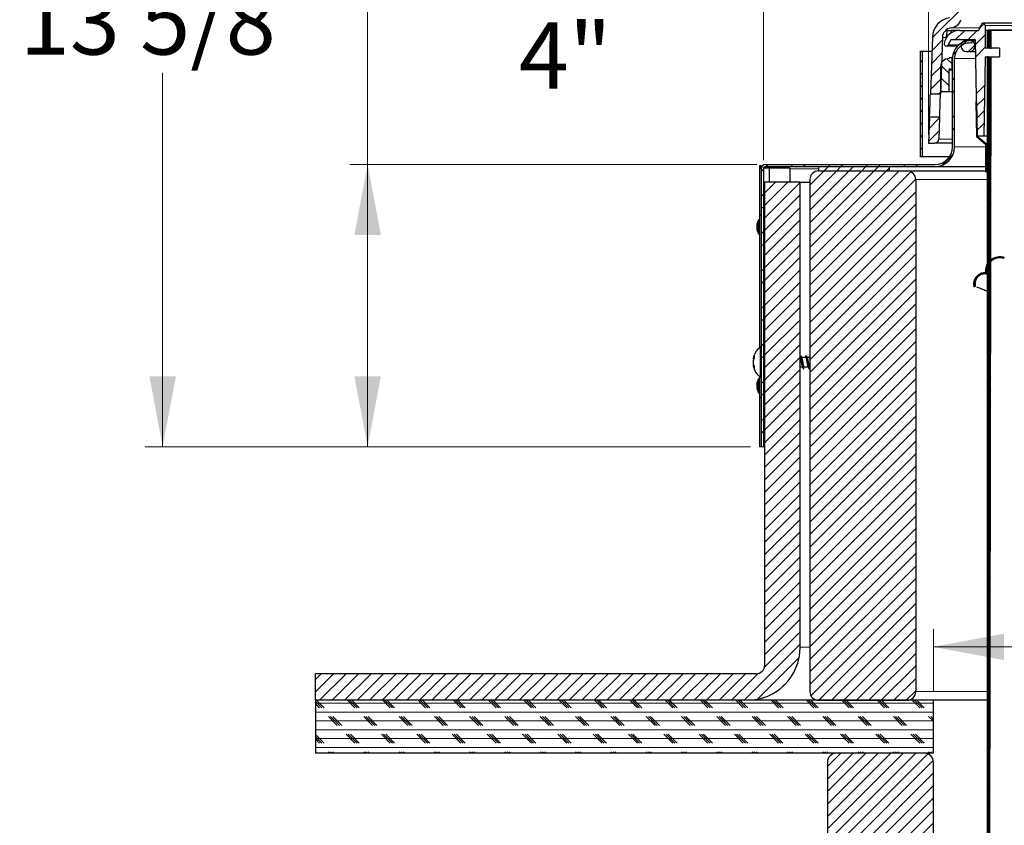
# Model space of a CAD drawing. Units: inches. Extents: x 2 to 154, y 1 to 99.
# Drawn here: x 40 to 54, y 66 to 77 of the extents above; entities that cross this region are included whole.
import ezdxf

# ---------------------------------------------------------------- set-up
doc = ezdxf.new("R2010")
doc.units = ezdxf.units.IN
doc.header["$MEASUREMENT"] = 0
doc.linetypes.add('SLD-Solid', pattern=[0])
doc.styles.add('SLDTEXTSTYLE0', font='GOTHIC.TTF', dxfattribs={"width": 0.913})
doc.dimstyles.new('SLDDIMSTYLE0', dxfattribs={"dimtxt": 0.9375, "dimasz": 1, "dimexe": 0, "dimexo": 0.0625, "dimgap": 0.234375, "dimtad": 0, "dimtih": 1, "dimtoh": 1, "dimdec": 6, "dimrnd": 1e-09, "dimzin": 12, "dimdsep": 46, "dimlunit": 5, "dimtxsty": 'SLDTEXTSTYLE0', "dimsah": 1, "dimcen": 0.09, "dimadec": 0, "dimazin": 3, "dimtfac": 1, "dimtdec": 1, "dimtofl": 0, "dimtmove": 0, "dimatfit": 3, "dimfxl": 1, "dimfrac": 2, "dimtolj": 1, "dimtzin": 12, "dimarcsym": 0})
doc.dimstyles.new('SLDDIMSTYLE1', dxfattribs={"dimtxt": 0.9375, "dimasz": 1, "dimexe": 0, "dimexo": 0.0625, "dimgap": 0.234375, "dimtad": 0, "dimtih": 1, "dimtoh": 1, "dimdec": 1, "dimrnd": 1e-09, "dimzin": 12, "dimdsep": 46, "dimlunit": 5, "dimtxsty": 'SLDTEXTSTYLE0', "dimsah": 1, "dimcen": 0.09, "dimadec": 0, "dimazin": 3, "dimtfac": 1, "dimtdec": 1, "dimtofl": 0, "dimtmove": 0, "dimatfit": 3, "dimfxl": 1, "dimfrac": 2, "dimtolj": 1, "dimtzin": 12, "dimarcsym": 0})
doc.dimstyles.new('SLDDIMSTYLE2', dxfattribs={"dimtxt": 0.9375, "dimasz": 1, "dimexe": 0, "dimexo": 0.0625, "dimgap": 0.234375, "dimtad": 0, "dimtih": 1, "dimtoh": 1, "dimdec": 6, "dimrnd": 1e-09, "dimzin": 12, "dimdsep": 46, "dimlunit": 5, "dimtxsty": 'SLDTEXTSTYLE0', "dimsah": 1, "dimcen": 0.09, "dimadec": 0, "dimazin": 3, "dimtfac": 1, "dimtdec": 1, "dimtofl": 0, "dimtmove": 0, "dimatfit": 3, "dimfxl": 1, "dimfrac": 2, "dimtolj": 1, "dimtzin": 12, "dimarcsym": 0})

# ---------------------------------------------------------------- blocks, each defined once
blk = doc.blocks.new('_D')
at = {"color": 7, "linetype": 'SLD-Solid', "lineweight": 0}
for p, q in [((62.376, 70.172), (62.376, 68.906)), ((62.376, 70.172), (62.566, 70.172)), ((65.214, 70.172), (65.024, 70.172)), ((65.214, 70.172), (65.214, 68.906)), ((62.376, 68.906), (62.566, 68.906)), ((65.214, 68.906), (65.024, 68.906)), ((53.005, 67.419), (53.005, 68.3)), ((75.505, 67.419), (75.505, 68.3)), ((53.005, 68.05), (60.645, 68.05)), ((75.505, 68.05), (66.87, 68.05))]:
    blk.add_line(p, q, dxfattribs=at)
for points in [[(53.005, 68.05), (54.005, 67.862), (54.005, 68.237)], [(75.505, 68.05), (74.505, 68.237), (74.505, 67.862)]]:
    blk.add_solid(points, dxfattribs=at)
at = {"color": 7, "linetype": 'SLD-Solid', "lineweight": 0, "char_height": 0.9375, "attachment_point": 1, "style": 'SLDTEXTSTYLE0'}
for s, insert in [('572', (62.756, 69.992)), ('%%c', (61.1, 68.503)), ('22 1/2"', (62.44, 68.503)), ('OPENING', (60.913, 67.014))]:
    blk.add_mtext(s, dxfattribs=dict(at, insert=insert))
blk = doc.blocks.new('_D_1')
at = {"color": 7, "linetype": 'SLD-Solid', "lineweight": 0}
for p, q in [((50.597, 74.947), (50.597, 93.572)), ((77.912, 74.947), (77.912, 93.572)), ((50.597, 93.322), (59.458, 93.322)), ((77.912, 93.322), (69.656, 93.322))]:
    blk.add_line(p, q, dxfattribs=at)
for points in [[(50.597, 93.322), (51.597, 93.135), (51.597, 93.51)], [(77.912, 93.322), (76.912, 93.51), (76.912, 93.135)]]:
    blk.add_solid(points, dxfattribs=at)
at = {"color": 7, "linetype": 'SLD-Solid', "lineweight": 0, "char_height": 0.9375, "attachment_point": 1, "style": 'SLDTEXTSTYLE0'}
for s, insert in [('27"', (63.67, 95.265)), ('MINIMUM INSIDE', (59.648, 93.775)), ('DIMENSION', (61.118, 92.286))]:
    blk.add_mtext(s, dxfattribs=dict(at, insert=insert))
blk = doc.blocks.new('_D_2')
at = {"color": 7, "linetype": 'SLD-Solid', "lineweight": 0}
for p, q in [((62.857, 90.497), (62.571, 90.497)), ((62.571, 90.497), (62.571, 89.007)), ((64.935, 90.497), (65.22, 90.497)), ((65.22, 90.497), (65.22, 89.007)), ((52.937, 75.309), (52.937, 89.377)), ((75.572, 75.309), (75.572, 89.377)), ((52.937, 89.127), (60.973, 89.127)), ((75.572, 89.127), (66.818, 89.127)), ((62.571, 89.007), (62.857, 89.007)), ((65.22, 89.007), (64.935, 89.007))]:
    blk.add_line(p, q, dxfattribs=at)
for points in [[(52.937, 89.127), (53.937, 88.939), (53.937, 89.314)], [(75.572, 89.127), (74.572, 89.314), (74.572, 88.939)]]:
    blk.add_solid(points, dxfattribs=at)
at = {"color": 7, "linetype": 'SLD-Solid', "lineweight": 0, "char_height": 0.9375, "attachment_point": 1, "style": 'SLDTEXTSTYLE0'}
for s, insert in [('575', (62.857, 90.205)), ('22 5/8"', (62.578, 88.765)), ('%%c', (61.163, 88.765))]:
    blk.add_mtext(s, dxfattribs=dict(at, insert=insert))
blk = doc.blocks.new('_D_4')
at = {"color": 7, "linetype": 'SLD-Solid', "lineweight": 0}
for p, q in [((64.13, 84.476), (41.84, 84.476)), ((42.09, 84.476), (42.09, 79.3)), ((41.051, 79.11), (40.766, 79.11)), ((40.766, 79.11), (40.766, 77.62)), ((43.13, 79.11), (43.415, 79.11)), ((43.415, 79.11), (43.415, 77.62)), ((40.766, 77.62), (41.051, 77.62)), ((43.415, 77.62), (43.13, 77.62)), ((42.09, 70.884), (42.09, 76.18)), ((50.417, 70.884), (41.84, 70.884))]:
    blk.add_line(p, q, dxfattribs=at)
for points in [[(42.09, 84.476), (41.903, 83.476), (42.278, 83.476)], [(42.09, 70.884), (42.278, 71.884), (41.903, 71.884)]]:
    blk.add_solid(points, dxfattribs=at)
at = {"color": 7, "linetype": 'SLD-Solid', "lineweight": 0, "char_height": 0.9375, "attachment_point": 1, "style": 'SLDTEXTSTYLE0'}
for s, insert in [('345', (41.051, 78.818)), ('13 5/8"', (40.065, 77.378))]:
    blk.add_mtext(s, dxfattribs=dict(at, insert=insert))
blk = doc.blocks.new('_D_7')
at = {"color": 7, "linetype": 'SLD-Solid', "lineweight": 0}
for p, q in [((46.634, 78.63), (46.349, 78.63)), ((46.349, 78.63), (46.349, 77.14)), ((48.712, 78.63), (48.997, 78.63)), ((48.997, 78.63), (48.997, 77.14)), ((45.493, 77.26), (44.993, 77.26)), ((44.993, 77.26), (44.993, 74.884)), ((46.349, 77.14), (46.634, 77.14)), ((48.997, 77.14), (48.712, 77.14)), ((50.504, 74.884), (44.743, 74.884)), ((44.993, 74.884), (44.993, 70.884)), ((50.417, 70.884), (44.743, 70.884))]:
    blk.add_line(p, q, dxfattribs=at)
for points in [[(44.993, 74.884), (44.805, 73.884), (45.18, 73.884)], [(44.993, 70.884), (45.18, 71.884), (44.805, 71.884)]]:
    blk.add_solid(points, dxfattribs=at)
at = {"color": 7, "linetype": 'SLD-Solid', "lineweight": 0, "char_height": 0.9375, "attachment_point": 1, "style": 'SLDTEXTSTYLE0'}
for s, insert in [('102', (46.634, 78.338)), ('4"', (47.133, 76.897))]:
    blk.add_mtext(s, dxfattribs=dict(at, insert=insert))

msp = doc.modelspace()

# ---------------------------------------------------------------- hatches: boundary and pattern name
at = {"linetype": 'SLD-Solid', "lineweight": 0}
h = msp.add_hatch(dxfattribs=at)
h.set_pattern_fill('ANSI31', style=0)
edge = h.paths.add_edge_path(flags=0)
edge.add_line((52.9900535, 76.6886342), (52.9619441, 75.8836878))
edge.add_line((52.9619441, 75.8836878), (53.1050313, 75.8836878))
edge.add_line((53.1050313, 75.8836878), (53.1329664, 76.6836436))
edge.add_arc((53.2748798, 76.6786878), 0.142, 97.72248073, 178, ccw=False)
edge.add_arc((53.2318798, 76.9957856), 0.178, 277.72248073, 340)
edge.add_line((53.3991451, 76.934906), (54.7280225, 80.5859665))
edge.add_arc((57.5471003, 79.559906), 3, 119.62052048, 160, ccw=False)
edge.add_arc((64.2549993, 67.7617092), 16.5717853, 60.37947952, 119.62052048, ccw=False)
edge.add_arc((70.9628982, 79.559906), 3, 20, 60.37947952, ccw=False)
edge.add_line((73.781976, 80.5859665), (75.1108534, 76.934906))
edge.add_arc((75.2781187, 76.9957856), 0.178, 200, 262.27751927)
edge.add_arc((75.2351187, 76.6786878), 0.142, 2, 82.27751927, ccw=False)
edge.add_line((75.3770321, 76.6836436), (75.4049672, 75.8836878))
edge.add_line((75.4049672, 75.8836878), (75.5480544, 75.8836878))
edge.add_line((75.5480544, 75.8836878), (75.519945, 76.6886342))
edge.add_arc((75.2351187, 76.6786878), 0.285, 2, 82.27751927)
edge.add_arc((75.2781187, 76.9957856), 0.035, 200, 262.27751927, ccw=False)
edge.add_line((75.2452294, 76.9838149), (73.9163521, 80.6348754))
edge.add_arc((70.9628982, 79.559906), 3.143, 20, 60.37947952)
edge.add_arc((64.2549993, 67.7617092), 16.7147853, 60.37947952, 85.89369073)
edge.add_line((65.4518996, 84.4335861), (65.4518996, 84.4454275))
edge.add_arc((64.2549993, 67.7617092), 16.7265964, 85.89659526, 86.68267451)
edge.add_line((65.222899, 84.4602779), (65.222899, 84.448447))
edge.add_arc((64.2549993, 67.7617092), 16.7147853, 86.6803278, 93.3758211)
edge.add_line((63.2707473, 84.4474905), (63.2707473, 84.459322))
edge.add_arc((64.2549993, 67.7617092), 16.7265964, 93.3734346, 93.64292391)
edge.add_line((63.1922216, 84.4545079), (63.1922216, 84.442673))
edge.add_arc((64.2549993, 67.7617092), 16.7147853, 93.64550156, 93.78037175)
edge.add_line((63.1529588, 84.440125), (63.1529588, 84.4519618))
edge.add_arc((64.2549993, 67.7617092), 16.7265964, 93.77769846, 94.03382841)
edge.add_line((63.0783595, 84.4468686), (63.0783595, 84.4350282))
edge.add_arc((64.2549993, 67.7617092), 16.7147853, 94.03668353, 94.1581223)
edge.add_line((63.0430229, 84.4324969), (63.0430229, 84.444339))
edge.add_arc((64.2549993, 67.7617092), 16.7265964, 94.155181, 94.42492108)
edge.add_line((62.9644973, 84.4384484), (62.9644973, 84.426602))
edge.add_arc((64.2549993, 67.7617092), 16.7147853, 94.42805407, 119.62052048)
edge.add_arc((57.5471003, 79.559906), 3.143, 119.62052048, 160)
edge.add_line((54.5936464, 80.6348754), (53.2647691, 76.9838149))
edge.add_arc((53.2318798, 76.9957856), 0.035, 277.72248073, 340, ccw=False)
edge.add_arc((53.2748798, 76.6786878), 0.285, 97.72248073, 178)
h = msp.add_hatch(dxfattribs=at)
h.set_pattern_fill('ANSI34', style=0)
edge = h.paths.add_edge_path(flags=0)
edge.add_line((53.6236804, 75.2836785), (53.7181804, 75.2836785))
edge.add_line((53.7181804, 75.2836785), (53.7378174, 76.4086785))
edge.add_line((53.7378174, 76.4086785), (53.9399993, 76.4086785))
edge.add_line((53.9399993, 76.4086785), (53.9399993, 76.5336785))
edge.add_line((53.9399993, 76.5336785), (53.7399993, 76.5336785))
edge.add_line((53.7399993, 76.5336785), (53.7399993, 76.7836785))
edge.add_line((53.7399993, 76.7836785), (53.7375182, 76.8547255))
edge.add_arc((53.7075365, 76.8536785), 0.03, 2, 160)
edge.add_line((53.6793457, 76.8639391), (53.6623831, 76.8173347))
edge.add_arc((53.6839993, 76.7836785), 0.04, 122.71106709, 180)
edge.add_line((53.6439993, 76.7836785), (53.3776405, 76.7836785))
edge.add_arc((53.3776405, 76.5600563), 0.2236221, 90, 170)
edge.add_arc((53.1869599, 76.5936785), 0.03, 170, 330)
edge.add_line((53.2129407, 76.5786785), (53.2533552, 76.6486785))
edge.add_line((53.2533552, 76.6486785), (53.5998543, 76.6486785))
edge.add_line((53.5998543, 76.6486785), (53.6236804, 75.2836785))
h = msp.add_hatch(dxfattribs=at)
h.set_pattern_fill('ANSI31', style=0)
h.paths.add_polyline_path([(53.7799993, 76.7886785), (53.7649993, 76.7886785), (53.7649993, 76.5386785), (53.7799993, 76.5386785)], flags=0)
h = msp.add_hatch(dxfattribs=at)
h.set_pattern_fill('ANSI38', angle=3e-322, style=0)
h.paths.add_polyline_path([(53.8249993, 76.7836785), (53.8049993, 76.7836785), (53.8045826, 76.5336785), (53.8245826, 76.5336785)], flags=0)
h = msp.add_hatch(dxfattribs=at)
h.set_pattern_fill('ANSI32', angle=3e-322, style=0)
edge = h.paths.add_edge_path(flags=0)
edge.add_arc((53.0249993, 75.1336785), 0.25, 270, 360, ccw=False)
edge.add_line((53.0249993, 74.8836785), (50.6287493, 74.8836785))
edge.add_arc((50.6287493, 74.8224285), 0.06125, 90, 180)
edge.add_line((50.5674993, 74.8224285), (50.5674993, 70.8836785))
edge.add_line((50.5674993, 70.8836785), (50.5974993, 70.8836785))
edge.add_line((50.5974993, 70.8836785), (50.5974993, 74.8224285))
edge.add_arc((50.6287493, 74.8224285), 0.03125, 90, 180, ccw=False)
edge.add_line((50.6287493, 74.8536785), (53.0249993, 74.8536785))
edge.add_arc((53.0249993, 75.1336785), 0.28, 270, 360)
edge.add_line((53.3049993, 75.1336785), (53.3049993, 76.385485))
edge.add_arc((53.5249993, 76.385485), 0.22, 83.10789742, 180, ccw=False)
edge.add_line((53.5513993, 76.6038953), (53.5549993, 76.6336785))
edge.add_arc((53.5249993, 76.385485), 0.25, 83.10789742, 180)
edge.add_line((53.2749993, 76.385485), (53.2749993, 75.1336785))
h = msp.add_hatch(dxfattribs=at)
h.set_pattern_fill('ANSI34', style=0)
edge = h.paths.add_edge_path(flags=0)
edge.add_line((53.5149993, 76.6436785), (53.4749993, 76.6436785))
edge.add_arc((53.4749993, 76.5636785), 0.08, 90, 270)
edge.add_line((53.4749993, 76.4836785), (53.5149993, 76.4836785))
edge.add_arc((53.5149993, 76.5636785), 0.08, 270, 450)
h = msp.add_hatch(dxfattribs=at)
h.set_pattern_fill('ANSI31', angle=3e-322, style=0)
h.paths.add_polyline_path([(52.8209993, 76.4906518), (52.8209993, 74.9906518), (52.8519993, 74.9906518), (52.8519993, 76.4906518)], flags=0)
h = msp.add_hatch(dxfattribs=at)
h.set_pattern_fill('ANSI31', angle=90, style=0)
edge = h.paths.add_edge_path(flags=0)
edge.add_line((53.2349993, 76.2286785), (53.2649993, 76.2286785))
edge.add_line((53.2649993, 76.2286785), (53.2649993, 76.3986785))
edge.add_line((53.2649993, 76.3986785), (53.2349993, 76.3986785))
edge.add_line((53.2349993, 76.3986785), (53.2349993, 76.3829304))
edge.add_line((53.2349993, 76.3829304), (53.2224411, 76.3829304))
edge.add_arc((53.2224411, 76.2675115), 0.1154189, 90, 180)
edge.add_line((53.1070222, 76.2675115), (53.1070222, 75.9184588))
edge.add_line((53.1070222, 75.9184588), (53.2265267, 75.9184588))
edge.add_line((53.2265267, 75.9184588), (53.2265267, 76.2191603))
edge.add_arc((53.2630512, 76.2191603), 0.0365245, 140.17742217, 180, ccw=False)
edge.add_line((53.2349993, 76.242551), (53.2349993, 76.2286785))
h = msp.add_hatch(dxfattribs=at)
h.set_pattern_fill('ANSI31', style=0)
edge = h.paths.add_edge_path(flags=0)
edge.add_line((53.7799993, 73.3275655), (53.7799993, 73.3483009))
edge.add_spline(control_points=[(53.7799993, 73.3483009), (53.7800532, 73.3485141), (53.7801071, 73.3487273), (53.780161, 73.3489405)], knot_values=[0.4714731962, 0.4714731962, 0.4714731962, 0.4714731962, 0.472640813, 0.472640813, 0.472640813, 0.472640813], weights=[1, 1, 1, 1], degree=3, periodic=0)
edge.add_line((53.780161, 73.3489405), (53.7799993, 76.4086785))
edge.add_line((53.7799993, 76.4086785), (53.7649993, 76.4086785))
edge.add_line((53.7649993, 76.4086785), (53.7649993, 73.3520177))
edge.add_spline(control_points=[(53.7649993, 73.3520177), (53.7497769, 73.3543614), (53.7340651, 73.3545271), (53.7187967, 73.3525052), (53.700711, 73.3501101), (53.6827894, 73.3445595), (53.666516, 73.336313), (53.6502426, 73.3280665), (53.6351686, 73.3168966), (53.6225422, 73.3037284), (53.6099158, 73.2905602), (53.5993888, 73.2750304), (53.5918329, 73.258425), (53.5842771, 73.2418197), (53.5794839, 73.2236809), (53.5778504, 73.2055106), (53.5762169, 73.1873403), (53.5776981, 73.1686373), (53.5821711, 73.1509506)], knot_values=[0.0003939325, 0.0003939325, 0.0003939325, 0.0003939325, 0.0015837609, 0.0015837609, 0.0015837609, 0.0029936259, 0.0029936259, 0.0029936259, 0.0044034909, 0.0044034909, 0.0044034909, 0.0058133559, 0.0058133559, 0.0058133559, 0.0072232209, 0.0072232209, 0.0072232209, 0.0086330859, 0.0086330859, 0.0086330859, 0.0086330859], weights=[1, 1, 1, 1, 1, 1, 1, 1, 1, 1, 1, 1, 1, 1, 1, 1, 1, 1, 1], degree=3, periodic=0)
edge.add_spline(control_points=[(53.5821711, 73.1509506), (53.587988, 73.1524217), (53.5938048, 73.1538929), (53.5996217, 73.155364)], knot_values=[0.9681460894, 0.9681460894, 0.9681460894, 0.9681460894, 1, 1, 1, 1], weights=[1, 1, 1, 1], degree=3, periodic=0)
edge.add_spline(control_points=[(53.5996217, 73.155364), (53.5991239, 73.1573321), (53.5986674, 73.1593111), (53.5982528, 73.1612984), (53.5949379, 73.1771852), (53.5943201, 73.1938634), (53.5964507, 73.2099519), (53.5985813, 73.2260404), (53.6035189, 73.2419829), (53.6108548, 73.2564592), (53.6181906, 73.2709355), (53.628127, 73.284345), (53.6398411, 73.295577), (53.6515552, 73.3068091), (53.66537, 73.3161736), (53.6801416, 73.3228951), (53.6949132, 73.3296166), (53.711049, 73.3338804), (53.7272128, 73.3353335), (53.7397683, 73.3364623), (53.7525789, 73.3359351), (53.7649992, 73.3337787)], knot_values=[0, 0, 0, 0, 0.0001546927, 0.0001546927, 0.0001546927, 0.001408867, 0.001408867, 0.001408867, 0.0026630414, 0.0026630414, 0.0026630414, 0.0039172158, 0.0039172158, 0.0039172158, 0.0051713902, 0.0051713902, 0.0051713902, 0.0064255646, 0.0064255646, 0.0064255646, 0.0073990687, 0.0073990687, 0.0073990687, 0.0073990687], weights=[1, 1, 1, 1, 1, 1, 1, 1, 1, 1, 1, 1, 1, 1, 1, 1, 1, 1, 1, 1, 1, 1], degree=3, periodic=0)
edge.add_line((53.7649992, 73.3337787), (53.7799993, 73.3275655))
h = msp.add_hatch(dxfattribs=at)
h.set_pattern_fill('ANSI38', angle=3e-322, style=0)
h.paths.add_polyline_path([(53.7862493, 53.5336785), (53.8243659, 76.4036785), (53.8043659, 76.4036785), (53.7662493, 53.5336785)], flags=0)
h = msp.add_hatch(dxfattribs=at)
h.set_pattern_fill('ANSI31', style=0)
h.paths.add_polyline_path([(53.6145363, 75.2788416), (53.7449993, 75.1731948), (53.7449993, 74.7779646), (53.7549993, 74.7779646), (53.7549993, 75.1779646), (53.6244534, 75.2836785), (53.6158256, 75.7779646), (53.6058272, 75.77779)], flags=0)
h = msp.add_hatch(dxfattribs=at)
h.set_pattern_fill('ANSI31', style=0)
edge = h.paths.add_edge_path(flags=0)
edge.add_line((52.9504203, 75.5536878), (52.9374993, 75.1836785))
edge.add_line((52.9374993, 75.1836785), (53.019748, 75.1836785))
edge.add_arc((53.019748, 75.2466785), 0.063, 270, 358)
edge.add_line((53.0827096, 75.2444798), (53.0935074, 75.5536878))
edge.add_line((53.0935074, 75.5536878), (52.9504203, 75.5536878))
h = msp.add_hatch(dxfattribs=at)
h.set_pattern_fill('ANSI31', style=0)
edge = h.paths.add_edge_path(flags=0)
edge.add_arc((52.6299993, 67.4186785), 0.125, 270, 360)
edge.add_line((52.7549993, 67.4186785), (52.7549993, 74.6686785))
edge.add_arc((52.6299993, 74.6686785), 0.125, 0, 90)
edge.add_line((52.6299993, 74.7936785), (51.3799993, 74.7936785))
edge.add_arc((51.3799993, 74.6686785), 0.125, 90, 180)
edge.add_line((51.2549993, 74.6686785), (51.2549993, 67.4186785))
edge.add_arc((51.3799993, 67.4186785), 0.125, 180, 270)
edge.add_line((51.3799993, 67.2936785), (52.6299993, 67.2936785))
h = msp.add_hatch(dxfattribs=at)
h.set_pattern_fill('ANSI31', style=0)
h.paths.add_polyline_path([(52.3799993, 74.8536785), (51.3799993, 74.8536785), (51.3799993, 74.7936785), (52.3799993, 74.7936785)], flags=0)
h = msp.add_hatch(dxfattribs=at)
h.set_pattern_fill('ANSI31', style=0)
edge = h.paths.add_edge_path(flags=0)
edge.add_line((51.1179993, 68.0436785), (51.1179993, 74.6336785))
edge.add_line((51.1179993, 74.6336785), (50.6179993, 74.6336785))
edge.add_line((50.6179993, 74.6336785), (50.6179993, 67.7936785))
edge.add_arc((50.4929993, 67.7936785), 0.125, 270, 360, ccw=False)
edge.add_line((50.4929993, 67.6686785), (44.2549993, 67.6686785))
edge.add_line((44.2549993, 67.6686785), (44.2549993, 67.2936785))
edge.add_line((44.2549993, 67.2936785), (50.3679993, 67.2936785))
edge.add_arc((50.3679993, 68.0436785), 0.75, 270, 360)
h = msp.add_hatch(dxfattribs=at)
h.set_pattern_fill('ANSI38', style=0)
edge = h.paths.add_edge_path(flags=0)
edge.add_line((53.7649993, 73.3265827), (53.7649993, 61.1886785))
edge.add_line((53.7649993, 61.1886785), (53.7799993, 61.1886785))
edge.add_line((53.7799993, 61.1886785), (53.7799993, 73.3275655))
edge.add_line((53.7799993, 73.3275655), (53.7715173, 73.3310789))
edge.add_spline(control_points=[(53.7715173, 73.3310789), (53.7700366, 73.3365093), (53.7688068, 73.3420144), (53.7678358, 73.3475587), (53.7643217, 73.3676234), (53.7642233, 73.3885715), (53.7675488, 73.4086684), (53.7708744, 73.4287652), (53.7777155, 73.4485651), (53.7875057, 73.4664283), (53.7972959, 73.4842915), (53.8103053, 73.5007107), (53.8254564, 73.5143263), (53.8406076, 73.5279419), (53.8583184, 73.5391294), (53.8771223, 73.5469624), (53.8959263, 73.5547953), (53.9163419, 73.5594898), (53.9366785, 73.560657), (53.9570152, 73.5618242), (53.9778338, 73.5594964), (53.9974104, 73.5538662)], knot_values=[0.0000639278, 0.0000639278, 0.0000639278, 0.0000639278, 0.0004928221, 0.0004928221, 0.0004928221, 0.002065136, 0.002065136, 0.002065136, 0.0036374499, 0.0036374499, 0.0036374499, 0.0052097638, 0.0052097638, 0.0052097638, 0.0067820777, 0.0067820777, 0.0067820777, 0.0083543917, 0.0083543917, 0.0083543917, 0.0099267057, 0.0099267057, 0.0099267057, 0.0099267057], weights=[1, 1, 1, 1, 1, 1, 1, 1, 1, 1, 1, 1, 1, 1, 1, 1, 1, 1, 1, 1, 1, 1], degree=3, periodic=0)
edge.add_spline(control_points=[(53.9974104, 73.5538662), (53.9990688, 73.5596325), (54.0007271, 73.5653988), (54.0023855, 73.571165)], knot_values=[0, 0, 0, 0, 0.0255500355, 0.0255500355, 0.0255500355, 0.0255500355], weights=[1, 1, 1, 1], degree=3, periodic=0)
edge.add_spline(control_points=[(54.0023855, 73.571165), (53.9955552, 73.5731294), (53.9886103, 73.5747314), (53.9816097, 73.5759575), (53.9595605, 73.5798191), (53.9365406, 73.5799272), (53.9144562, 73.5762728), (53.8923717, 73.5726184), (53.8706137, 73.5651007), (53.8509838, 73.5543422), (53.8313539, 73.5435837), (53.8133108, 73.5292877), (53.7983486, 73.5126381), (53.7833864, 73.4959885), (53.7710924, 73.476526), (53.7624848, 73.4558624), (53.7538771, 73.4351987), (53.7487184, 73.412764), (53.7474357, 73.390416), (53.7461531, 73.368068), (53.7487111, 73.3451904), (53.7548981, 73.3236777)], knot_values=[0, 0, 0, 0, 0.000541563, 0.000541563, 0.000541563, 0.0022693805, 0.0022693805, 0.0022693805, 0.003997198, 0.003997198, 0.003997198, 0.0057250154, 0.0057250154, 0.0057250154, 0.0074528329, 0.0074528329, 0.0074528329, 0.0091806503, 0.0091806503, 0.0091806503, 0.0109084678, 0.0109084678, 0.0109084678, 0.0109084678], weights=[1, 1, 1, 1, 1, 1, 1, 1, 1, 1, 1, 1, 1, 1, 1, 1, 1, 1, 1, 1, 1, 1], degree=3, periodic=0)
edge.add_spline(control_points=[(53.7548981, 73.3236777), (53.7582652, 73.324646), (53.7616322, 73.3256143), (53.7649993, 73.3265827)], knot_values=[0, 0, 0, 0, 0.0149192067, 0.0149192067, 0.0149192067, 0.0149192067], weights=[1, 1, 1, 1], degree=3, periodic=0)
h = msp.add_hatch(dxfattribs=at)
h.set_pattern_fill('CORK', style=0)
h.set_pattern_definition([(0, (0, 0), (0, 0.125), []), (135, (0.0625, -0.0625), (-0.25, -0.25), [0.1767767, -0.1767767]), (135, (0.09375, -0.0625), (-0.25, -0.25), [0.1767767, -0.1767767]), (135, (0.125, -0.0625), (-0.25, -0.25), [0.1767767, -0.1767767])])
h.paths.add_polyline_path([(53.0049993, 67.2936785), (44.2549993, 67.2936785), (44.2549993, 66.5436785), (53.0049993, 66.5436785)], flags=0)
h = msp.add_hatch(dxfattribs=at)
h.set_pattern_fill('ANSI31', style=0)
edge = h.paths.add_edge_path(flags=0)
edge.add_line((52.8799993, 66.5436785), (51.6299993, 66.5436785))
edge.add_arc((51.6299993, 66.4186785), 0.125, 90, 180)
edge.add_line((51.5049993, 66.4186785), (51.5049993, 63.1686785))
edge.add_arc((51.6299993, 63.1686785), 0.125, 180, 270)
edge.add_line((51.6299993, 63.0436785), (52.8799993, 63.0436785))
edge.add_arc((52.8799993, 63.1686785), 0.125, 270, 360)
edge.add_line((53.0049993, 63.1686785), (53.0049993, 66.4186785))
edge.add_arc((52.8799993, 66.4186785), 0.125, 0, 90)

# ---------------------------------------------------------------- linework, layer by layer
at = {"color": 7, "linetype": 'SLD-Solid', "lineweight": 30}
for p, q in [((53.6623833, 76.8173348), (53.679346, 76.863939)), ((74.8024624, 76.883679), (53.7075361, 76.883679)), ((53.737518, 76.8547261), (53.7399995, 76.7836793)), ((53.1990921, 76.7837403), (53.1757149, 76.65108)), ((53.3776409, 76.7836793), (53.2608533, 76.7836793)), ((53.3776409, 76.7836793), (53.6439997, 76.7836793)), ((53.7649995, 76.7836793), (53.7399995, 76.7836793)), ((53.7399995, 76.7836793), (53.7399995, 76.5336777)), ((53.7649995, 76.7886776), (53.7649995, 76.5386807)), ((53.7649995, 76.7886776), (53.7799992, 76.7886776)), ((53.7799992, 76.7886776), (53.7799992, 76.5386807)), ((57.0110373, 76.7886776), (53.7799992, 76.7886776)), ((53.8045826, 76.5336777), (53.8049991, 76.7836793)), ((53.8049991, 76.7836793), (53.8249995, 76.7836793)), ((53.824583, 76.5336777), (53.8249995, 76.7836793)), ((74.684999, 76.7836793), (53.8249995, 76.7836793)), ((52.9900534, 76.6886357), (52.9619442, 75.8836867)), ((53.1329661, 76.683642), (53.1050317, 75.8836867)), ((53.18696, 76.5636771), (53.3496513, 76.5636771)), ((53.2533558, 76.6486771), (53.2129408, 76.5786768)), ((53.5998547, 76.6486771), (53.2533558, 76.6486771)), ((53.5149991, 76.6436787), (53.4749994, 76.6436787)), ((53.5149991, 76.6436787), (53.5999415, 76.6436787)), ((53.5549987, 76.6336774), (53.551399, 76.6038938)), ((53.5549987, 76.6336774), (53.6001164, 76.6336774)), ((53.6236801, 75.2836791), (53.5998547, 76.6486771)), ((52.8209992, 74.9906495), (52.8209992, 76.4906497)), ((52.8209992, 76.4906497), (52.8519995, 76.4906497)), ((52.8519995, 74.9906495), (52.8519995, 76.4906497)), ((52.8519995, 76.4906497), (52.9831402, 76.4906497)), ((53.4749994, 76.4836802), (53.5149991, 76.4836802)), ((53.5149991, 76.4836802), (53.602734, 76.4836802)), ((53.9399989, 76.5336777), (53.7399995, 76.5336777)), ((53.7649995, 76.5386807), (53.7799992, 76.5386807)), ((53.7669542, 76.5336777), (53.7669542, 76.5386807)), ((53.7819563, 76.5386807), (53.7799992, 76.5386807)), ((53.7819563, 76.5336777), (53.7819563, 76.5386807)), ((53.8045826, 76.5336777), (53.824583, 76.5336777)), ((53.9399989, 76.5336777), (53.9399989, 76.4086769)), ((53.2349992, 76.3829295), (53.2224412, 76.3829295)), ((53.2349992, 76.3829295), (53.2349992, 76.3986802)), ((53.2349992, 76.3986802), (53.2649998, 76.3986802)), ((53.2649998, 76.3986802), (53.2649998, 76.2286802)), ((53.2753473, 76.3986802), (53.2649998, 76.3986802)), ((53.2749988, 75.1336772), (53.2749988, 76.3854827)), ((53.3049995, 75.1336772), (53.3049995, 76.3854827)), ((53.7378172, 76.4086769), (53.7181805, 75.2836791)), ((53.7378172, 76.4086769), (53.9399989, 76.4086769)), ((53.7649995, 76.4086769), (53.7649995, 73.3520193)), ((53.7799992, 76.4086769), (53.7649995, 76.4086769)), ((53.7662491, 53.533679), (53.8043655, 76.4036785)), ((53.7799992, 76.4086769), (53.7799992, 73.3489827)), ((53.7862495, 53.533679), (53.8243659, 76.4036785)), ((53.8243659, 76.4036785), (53.8043655, 76.4036785)), ((53.8062886, 76.4086769), (53.8062804, 76.4036785)), ((53.8262831, 76.4036785), (53.8243659, 76.4036785)), ((53.8262914, 76.4086769), (53.8262831, 76.4036785)), ((53.1070217, 76.2675124), (53.1070217, 75.9184592)), ((53.2265267, 75.9184592), (53.2265267, 76.2191623)), ((53.2349992, 76.2286802), (53.2349992, 76.2425489)), ((53.2649998, 76.2286802), (53.2349992, 76.2286802)), ((53.2749988, 76.2286802), (53.2649998, 76.2286802)), ((52.9619442, 75.8836867), (53.1050317, 75.8836867)), ((53.1070217, 75.9184592), (53.2265267, 75.9184592)), ((53.2265267, 75.9184592), (53.2749988, 75.9184592)), ((53.6058269, 75.7777922), (53.6158259, 75.7779659)), ((53.6058269, 75.7777922), (53.6145365, 75.2788403)), ((53.6158259, 75.7779659), (53.6244534, 75.2836791)), ((52.9504199, 75.5536881), (52.9374993, 75.1836794)), ((53.0935074, 75.5536881), (52.9504199, 75.5536881)), ((53.0935074, 75.5536881), (53.0827093, 75.2444808)), ((52.9374993, 75.1836794), (53.0197478, 75.1836794)), ((53.2749988, 75.1836794), (53.0197478, 75.1836794)), ((53.6145365, 75.2788403), (53.7449991, 75.1731946)), ((53.7181805, 75.2836791), (53.6236801, 75.2836791)), ((53.6244534, 75.2836791), (53.7549993, 75.177963)), ((53.7649995, 75.2836791), (53.7181805, 75.2836791)), ((53.7449991, 75.1731946), (53.7449991, 74.7779642)), ((53.7549993, 75.177963), (53.7649995, 75.177963)), ((53.7549993, 75.177963), (53.7549993, 74.7779642)), ((50.6287497, 74.8836803), (53.0249996, 74.8836803)), ((52.8519995, 74.9906495), (52.8209992, 74.9906495)), ((53.2300443, 74.9906495), (52.8519995, 74.9906495)), ((50.5674989, 74.8636775), (50.542499, 74.8636775)), ((50.542499, 74.8636775), (50.542499, 74.1634732)), ((50.5674989, 74.8224283), (50.5674989, 74.8636775)), ((50.5674989, 74.8636775), (50.5834725, 74.8636775)), ((50.5674989, 74.8224283), (50.5674989, 70.8836783)), ((50.5974995, 74.8224283), (50.5974995, 70.8836783)), ((50.6774988, 74.8336781), (50.5995939, 74.8336781)), ((50.6287497, 74.8536762), (53.0249996, 74.8536762)), ((50.6774988, 74.8336781), (50.6774988, 74.6336787)), ((50.9724996, 74.8336781), (50.6774988, 74.8336781)), ((50.9724996, 74.8336781), (50.9724996, 74.6336787)), ((51.3799994, 74.8536762), (51.3799994, 74.7936773)), ((51.3799994, 74.8536762), (52.3799987, 74.8536762)), ((51.3799994, 74.7936773), (52.3799987, 74.7936773)), ((51.3799994, 74.7936773), (52.6299991, 74.7936773)), ((52.3799987, 74.8536762), (52.3799987, 74.7936773)), ((52.6299991, 74.7936773), (53.7449991, 74.7936773)), ((53.0249996, 74.8536762), (53.7449991, 74.8536762)), ((53.7549993, 74.7779642), (53.7449991, 74.7779642)), ((53.7549993, 74.7779642), (53.7649995, 74.7779642)), ((50.6179998, 67.7936796), (50.6179998, 74.6336787)), ((51.1179994, 74.6336787), (50.6179998, 74.6336787)), ((51.1179994, 68.0436765), (51.1179994, 74.6336787)), ((51.1179994, 74.6336787), (51.2549998, 74.6336787)), ((51.2549998, 74.6686765), (51.2549998, 67.4186773)), ((52.7549988, 74.6686765), (52.7549988, 67.4186773)), ((50.5274993, 74.0976781), (50.510499, 74.0486802)), ((50.510499, 73.9819841), (50.510499, 74.0486802)), ((50.542499, 74.0976781), (50.5274993, 74.0976781)), ((50.5274993, 73.9656186), (50.5274993, 74.0976781)), ((50.542499, 74.1634732), (50.542499, 72.2878511)), ((50.5674989, 74.1634732), (50.542499, 74.1634732)), ((50.510499, 73.9486805), (50.510499, 73.9819841)), ((50.510499, 73.9486805), (50.5274993, 73.899678)), ((50.5274993, 73.899678), (50.5274993, 73.9656186)), ((50.5274993, 73.899678), (50.542499, 73.899678)), ((53.7799992, 73.3483022), (53.7799992, 73.3275673)), ((53.764996, 73.3337812), (53.7799992, 73.3275673)), ((53.7649995, 73.3265817), (53.7649995, 61.1886778)), ((53.7799992, 73.3275673), (53.7715173, 73.3310779)), ((53.7799992, 73.3275673), (53.7799992, 61.1886778)), ((50.5674989, 72.2986785), (50.556499, 72.2986785)), ((50.556499, 71.9283647), (50.556499, 72.2986785)), ((50.4508181, 72.1312927), (50.4636777, 72.1285706)), ((50.6179998, 72.1486766), (50.5974995, 72.1486766)), ((51.1189099, 72.1708523), (51.1179994, 72.1683508)), ((51.1284478, 72.172082), (51.1269953, 72.1761745)), ((51.193668, 72.1486766), (51.1368042, 72.1486766)), ((51.1989984, 72.1722979), (51.2039568, 72.1786526)), ((51.2549998, 72.1486766), (51.2163494, 72.1486766)), ((50.462116, 72.0388398), (50.4507501, 72.036418)), ((50.5974995, 72.0085822), (50.6017235, 71.9969382)), ((50.6170775, 72.0186775), (50.6179998, 72.0186775)), ((51.1179994, 72.0186775), (51.1505332, 72.0186775)), ((51.1738952, 72.0186775), (51.2300749, 72.0186775)), ((51.2534416, 72.0186775), (51.2549998, 72.0186775)), ((50.5274993, 71.8476778), (50.510499, 71.79868)), ((50.542499, 71.8476778), (50.5274993, 71.8476778)), ((50.5274993, 71.6496778), (50.5274993, 71.8476778)), ((50.542499, 71.8795076), (50.542499, 71.5838874)), ((50.556499, 71.8686803), (50.556499, 71.9283647)), ((50.556499, 71.8686803), (50.5674989, 71.8686803)), ((50.510499, 71.6986803), (50.510499, 71.79868)), ((50.510499, 71.6986803), (50.5274993, 71.6496778)), ((50.5274993, 71.6496778), (50.542499, 71.6496778)), ((50.5674989, 71.5838874), (50.542499, 71.5838874)), ((50.542499, 71.5838874), (50.542499, 70.8836783)), ((50.5674989, 70.8836783), (50.542499, 70.8836783)), ((50.5974995, 70.8836783), (50.5674989, 70.8836783)), ((50.6179998, 70.9336805), (50.5974995, 70.9336805)), ((50.5987491, 70.8836783), (50.5974995, 70.8836783)), ((50.6179998, 70.8836783), (50.5987491, 70.8836783)), ((44.2549986, 67.2936765), (44.2549986, 67.6686789)), ((50.492999, 67.6686789), (44.2549986, 67.6686789)), ((50.3679994, 67.2936765), (44.2549986, 67.2936765)), ((44.2549986, 67.2936765), (44.2549986, 66.5436764)), ((53.0049992, 67.2936765), (44.2549986, 67.2936765)), ((51.3799994, 67.2936765), (52.6299991, 67.2936765)), ((53.0049992, 66.5436764), (53.0049992, 67.2936765)), ((53.7649995, 67.2936765), (53.0049992, 67.2936765)), ((53.0049992, 66.5436764), (44.2549986, 66.5436764)), ((52.8799996, 66.5436764), (51.6299998, 66.5436764)), ((51.504999, 66.4186803), (51.504999, 63.1686784)), ((53.0049992, 63.1686784), (53.0049992, 66.4186803))]:
    msp.add_line(p, q, dxfattribs=at)
at = {"color": 8, "linetype": 'SLD-Solid', "lineweight": 0}
for p, q in [((74.7724805, 76.8547261), (53.737518, 76.8547261)), ((53.2608533, 76.7836793), (53.2533886, 76.7413224)), ((53.2557986, 76.8193998), (53.6631354, 76.8193998)), ((53.1329661, 76.683642), (53.1762605, 76.683642)), ((53.3663289, 76.5786768), (53.2129408, 76.5786768)), ((53.3049995, 76.3854827), (53.6044483, 76.3854827)), ((53.2265267, 76.2191623), (53.2749988, 76.2191623)), ((53.0827093, 75.2444808), (53.2749988, 75.2444808)), ((53.3049995, 75.1336772), (53.7449991, 75.1336772)), ((50.9724996, 74.8224283), (51.3799994, 74.8224283)), ((53.7649995, 74.6686765), (52.7549988, 74.6686765)), ((50.451711, 72.1347188), (50.46523, 72.1318512)), ((50.4637188, 72.0351368), (50.451623, 72.0325602)), ((50.5987491, 70.8836783), (50.5987491, 70.9336805)), ((51.1179994, 68.0436765), (51.2549998, 68.0436765)), ((52.7549988, 67.4186773), (53.7649995, 67.4186773))]:
    msp.add_line(p, q, dxfattribs=at)
at = {"color": 7, "linetype": 'SLD-Solid', "lineweight": 30, "flags": 128}
for points in [[(53.7992252, 73.3196028), (53.7864489, 73.3248921), (53.7799992, 73.3275673)], [(53.7799992, 73.3275673), (53.7864489, 73.3248921), (53.7992252, 73.3196028)]]:
    msp.add_lwpolyline(points, dxfattribs=at)
at = {"color": 7, "linetype": 'SLD-Solid', "lineweight": 30}
for centre, radius, start, end in [((53.2748798, 76.6786878), 0.285, 97.72248073, 178), ((53.2318798, 76.9957856), 0.178, 277.72248073, 340), ((53.7075365, 76.8536785), 0.03, 2, 160), ((53.2748798, 76.6786878), 0.142, 97.72248073, 178), ((53.3776405, 76.5600563), 0.2236221, 90, 170), ((53.6839993, 76.7836785), 0.04, 122.71106709, 180), ((53.1869599, 76.5936785), 0.03, 170, 330), ((53.5249993, 76.385485), 0.25, 83.10789742, 180), ((53.5249993, 76.385485), 0.22, 83.10789742, 180), ((53.4749993, 76.5636785), 0.08, 90, 270), ((53.5149993, 76.5636785), 0.08, 270, 90), ((53.2224411, 76.2675115), 0.1154189, 90, 180), ((53.2630512, 76.2191603), 0.0365245, 140.17742217, 180), ((53.019748, 75.2466785), 0.063, 270, 358), ((53.0249993, 75.1336785), 0.25, 270, 0), ((53.0249993, 75.1336785), 0.28, 270, 0), ((50.6287493, 74.8224285), 0.06125, 90, 180), ((50.6287493, 74.8224285), 0.03125, 90, 180), ((51.3799993, 74.6686785), 0.125, 90, 180), ((52.6299993, 74.6686785), 0.125, 0, 90), ((50.6224993, 74.0336785), 0.05, 95.16360709, 120), ((50.6224993, 73.9636785), 0.05, 240, 264.83639291), ((50.7116129, 72.0836785), 0.2651136, 125.80889501, 169.5919937), ((50.6203128, 72.0562844), 0.1725292, 152.73560588, 167.88995752), ((50.5630237, 72.1065393), 0.1148242, 146.79238525, 165.79368837), ((50.6026735, 72.1523725), 0.1367894, 172.83851201, 187.16148799), ((50.7116129, 72.0836785), 0.2651136, 190.49861062, 234.19110499), ((50.6303519, 72.1094888), 0.1824849, 191.64496096, 206.43759627), ((50.5732383, 72.0613227), 0.1249702, 193.30618759, 211.73403531), ((50.5913157, 72.0119168), 0.1254314, 172.52142801, 187.47857199), ((50.6224993, 71.7836785), 0.05, 95.16360709, 120), ((50.6224993, 71.7136785), 0.05, 240, 264.83639291), ((50.3679993, 68.0436785), 0.75, 270, 0), ((50.4929993, 67.7936785), 0.125, 270, 0), ((51.3799993, 67.4186785), 0.125, 180, 270), ((52.6299993, 67.4186785), 0.125, 270, 0), ((51.6299993, 66.4186785), 0.125, 90, 180), ((52.8799993, 66.4186785), 0.125, 0, 90)]:
    msp.add_arc(centre, radius, start, end, dxfattribs=at)
msp.add_ellipse((50.6476047, 74.8224285), major_axis=(0.06125, 0), ratio=0.5102040816, start_param=0.3682678934, end_param=1.5707963268, dxfattribs=at)
for points, knots in [([(53.199132, 76.7836793), (53.1995388, 76.7836793), (53.2003524, 76.7836793), (53.210356, 76.7836793), (53.2256617, 76.7836793), (53.2434726, 76.7836793), (53.2557164, 76.7836793), (53.2608533, 76.7836793)], [0, 0, 0, 0, 0.2098575689, 0.4196672752, 0.6308804108, 0.8451346317, 1, 1, 1, 1]), ([(52.9504199, 75.5536881), (52.9504678, 75.5546471), (52.9505819, 75.5569302), (52.9514847, 75.5754159), (52.9529099, 75.6061183), (52.9546818, 75.6466746), (52.9568031, 75.7010398), (52.9587185, 75.7574115), (52.9602256, 75.8094961), (52.9612501, 75.8509701), (52.9618415, 75.8785157), (52.9619104, 75.8819829), (52.9619442, 75.8836867)], [0, 0, 0, 0, 0.0776242557, 0.1848096007, 0.2518760847, 0.3593219402, 0.4667595107, 0.5742169933, 0.6816377305, 0.7889967086, 0.8963133705, 1, 1, 1, 1]), ([(53.0935074, 75.5536881), (53.0935555, 75.5546486), (53.0936699, 75.5569335), (53.0945775, 75.5754369), (53.0960074, 75.606158), (53.0977841, 75.6467176), (53.0999072, 75.7010882), (53.1018237, 75.7574595), (53.1033244, 75.8095385), (53.1043454, 75.8510045), (53.1049288, 75.8785204), (53.1049978, 75.881985), (53.1050317, 75.8836867)], [0, 0, 0, 0, 0.0777165403, 0.1849002044, 0.2519751256, 0.3594135942, 0.4668514524, 0.5743105784, 0.6817337782, 0.7890943627, 0.896406233, 1, 1, 1, 1]), ([(53.7548984, 73.3236766), (53.7508076, 73.3459011), (53.7426258, 73.3903506), (53.7592144, 73.4574132), (53.7954248, 73.5151686), (53.8491803, 73.5577379), (53.9137572, 73.579931), (53.9668813, 73.5801229), (53.995491, 73.5729063), (54.0023855, 73.5711673)], [0, 0, 0, 0, 0.1582903422, 0.3165838415, 0.4748716444, 0.6331622653, 0.7914522228, 0.9497430139, 1, 1, 1, 1]), ([(53.9974107, 73.5538678), (53.9771862, 73.5575907), (53.9367373, 73.5650366), (53.8757106, 73.5499398), (53.8231515, 73.5169882), (53.784419, 73.4680691), (53.76421, 73.4093012), (53.7640788, 73.3618277), (53.7701933, 73.3365512), (53.7715173, 73.3310779)], [0, 0, 0, 0, 0.1593290197, 0.3186583213, 0.4779879562, 0.6373178935, 0.7966469132, 0.9559666488, 1, 1, 1, 1]), ([(54.0023855, 73.5711673), (54.0019711, 73.5697248), (54.0011426, 73.5668414), (53.9994828, 73.5610754), (53.9982396, 73.5567511), (53.9974107, 73.5538678)], [0, 0, 0, 0, 0.2501252885, 0.5000000026, 1, 1, 1, 1]), ([(53.5821716, 73.1509498), (53.5794248, 73.1691623), (53.573931, 73.2055881), (53.5892061, 73.2597585), (53.6202391, 73.3059304), (53.6650854, 73.338896), (53.7157459, 73.3554479), (53.749533, 73.3530959), (53.7649995, 73.3520193)], [0, 0, 0, 0, 0.1711065198, 0.3422213123, 0.5133316847, 0.6844322206, 0.855544689, 1, 1, 1, 1]), ([(53.7535901, 73.3520287), (53.7526934, 73.3521675), (53.7395149, 73.3542081), (53.7119751, 73.350619), (53.6723977, 73.3386215), (53.6347255, 73.313915), (53.6041436, 73.2786173), (53.5850781, 73.236136), (53.5780074, 73.1916496), (53.5829846, 73.1632569), (53.5853748, 73.1496216)], [0, 0, 0, 0, 0.00890235, 0.130838218, 0.2665769416, 0.4132855588, 0.5660507825, 0.7186457791, 0.8648821261, 1, 1, 1, 1]), ([(53.7649995, 73.4475651), (53.7622202, 73.441681), (53.751392, 73.418757), (53.747708, 73.3848618), (53.7523082, 73.3591841), (53.7535901, 73.3520287)], [0, 0, 0, 0, 0.19941224963, 0.77690401259, 1, 1, 1, 1]), ([(53.7992616, 73.3409948), (53.7896442, 73.344983), (53.7799853, 73.3489885), (53.7799991, 73.3489828), (53.7799992, 73.3489827)], [0, 0, 0, 0, 0.9956970732, 1, 1, 1, 1]), ([(53.7801611, 73.3489405), (53.7801473, 73.3488873), (53.7801194, 73.3487795), (53.7800794, 73.3486182), (53.7800397, 73.3484585), (53.7800126, 73.3483538), (53.7799992, 73.3483022)], [0, 0, 0, 0, 0.2502190137, 0.5073464066, 0.7571273026, 1, 1, 1, 1]), ([(53.7799992, 73.3483022), (53.7800031, 73.3483001), (53.7800612, 73.3482692), (53.7837744, 73.3468278), (53.7908225, 73.3440333), (53.7984899, 73.3408628), (53.7992604, 73.3405442)], [0, 0, 0, 0, 0.0327709658, 0.4908005167, 0.9488305819, 1, 1, 1, 1]), ([(53.7649995, 73.3337765), (53.7523819, 73.3349803), (53.7235207, 73.337734), (53.678955, 73.3252476), (53.637931, 73.2976311), (53.6083658, 73.2576919), (53.5937351, 73.2103613), (53.5949133, 73.175098), (53.5991503, 73.1573399), (53.5996212, 73.1553662)], [0, 0, 0, 0, 0.13161678989, 0.30105949357, 0.47049117898, 0.63993358179, 0.80936713025, 0.97881256858, 1, 1, 1, 1]), ([(53.7649995, 73.3265817), (53.764511, 73.3264408), (53.762566, 73.3258796), (53.7591968, 73.3249189), (53.7563194, 73.3240873), (53.7548984, 73.3236766)], [0, 0, 0, 0, 0.1451047795, 0.5777960069, 1, 1, 1, 1]), ([(53.5996212, 73.1553662), (53.5981649, 73.1549966), (53.5952525, 73.1542574), (53.5894343, 73.1527917), (53.5850749, 73.1516861), (53.5821716, 73.1509498)], [0, 0, 0, 0, 0.2504271357, 0.50079033, 1, 1, 1, 1]), ([(53.7649995, 73.0868631), (53.7442094, 73.0954738), (53.6932677, 73.1165724), (53.6445509, 73.1367558), (53.626078, 73.1444061), (53.6182101, 73.1476645)], [0, 0, 0, 0, 0.2835856435, 0.6948676427, 1, 1, 1, 1]), ([(50.451623, 72.0924793), (50.4515016, 72.0918388), (50.4512555, 72.0905406), (50.4509921, 72.0882975), (50.4508147, 72.0858834), (50.4507358, 72.0833843), (50.4507579, 72.0808344), (50.4508769, 72.0783501), (50.4510939, 72.0759548), (50.4513275, 72.0742826), (50.4515149, 72.0732046), (50.451587, 72.0728379), (50.451623, 72.0726549)], [0, 0, 0, 0, 0.1152518091, 0.2336162259, 0.3486665724, 0.4671960943, 0.5823792121, 0.7006196552, 0.8158830613, 0.9341802308, 0.9671414013, 1, 1, 1, 1]), ([(50.4508428, 72.131457), (50.4508326, 72.1314049), (50.4507971, 72.1312241), (50.4508363, 72.1313313), (50.4509639, 72.1317833), (50.4511941, 72.1326673), (50.4514327, 72.1336047), (50.451615, 72.1343347), (50.451679, 72.1345905), (50.451711, 72.1347188)], [0, 0, 0, 0, 0.0815917002, 0.2832589342, 0.4907396494, 0.6924158099, 0.8999174401, 0.9498250277, 1, 1, 1, 1]), ([(51.1141228, 72.1484091), (51.1142191, 72.1484983), (51.1159825, 72.1501325), (51.1193054, 72.1440176), (51.1243193, 72.1299868), (51.1293245, 72.1078108), (51.1342032, 72.0822133), (51.1392864, 72.0568334), (51.1425838, 72.0424058), (51.1453226, 72.0328007), (51.1463913, 72.0302854), (51.1474228, 72.0278575)], [0, 0, 0, 0, 0.0085754152, 0.1570742537, 0.3064578628, 0.4558517572, 0.6043390144, 0.7542141353, 0.9030153859, 0.9063857068, 1, 1, 1, 1]), ([(51.1188689, 72.1701718), (51.1190358, 72.1708654), (51.120858, 72.1784383), (51.1227201, 72.1785506), (51.1244116, 72.1786526)], [0, 0, 0, 0, 0.0915849006, 1, 1, 1, 1]), ([(51.127061, 72.1743394), (51.1278133, 72.1733995), (51.1302083, 72.170407), (51.1343177, 72.1505901), (51.1393259, 72.119146), (51.1442039, 72.0814934), (51.1492788, 72.0444337), (51.1542033, 72.0132605), (51.1591296, 71.9928679), (51.1642025, 71.9860526), (51.1690803, 71.9951086), (51.1724596, 72.0077571), (51.1741635, 72.0184468), (51.1742003, 72.0186775)], [0, 0, 0, 0, 0.0483689338, 0.1539940486, 0.2596245467, 0.3646514503, 0.4706102539, 0.5758282099, 0.6810600859, 0.7870202747, 0.8920461834, 0.9976708569, 1, 1, 1, 1]), ([(51.1378192, 72.1458512), (51.1360112, 72.1508649), (51.1334103, 72.1580777), (51.1308302, 72.1653606), (51.1300436, 72.1675811)], [0, 0, 0, 0, 0.6951025401, 1, 1, 1, 1]), ([(51.1377546, 72.144936), (51.1382764, 72.14446), (51.1404427, 72.142484), (51.144317, 72.1293709), (51.1493232, 72.1079712), (51.1542064, 72.0821826), (51.1592769, 72.056795), (51.1642012, 72.0356414), (51.1690446, 72.0212763), (51.1723064, 72.0197117), (51.1738952, 72.0189497)], [0, 0, 0, 0, 0.0437526547, 0.1816323649, 0.3195215682, 0.4565751464, 0.5949073044, 0.7322495029, 0.8695841774, 1, 1, 1, 1]), ([(51.1990007, 72.1724246), (51.1969904, 72.1668141), (51.1941255, 72.1588184), (51.1911821, 72.1510068), (51.1903041, 72.1486766)], [0, 0, 0, 0, 0.7016966279, 1, 1, 1, 1]), ([(51.193668, 72.1484091), (51.1937643, 72.1484983), (51.1955277, 72.1501325), (51.1988506, 72.1440176), (51.2038645, 72.1299868), (51.2088698, 72.1078107), (51.2137483, 72.0822134), (51.2188388, 72.0568342), (51.2221122, 72.0424034), (51.2248791, 72.0328031), (51.2259414, 72.0302866), (51.2269668, 72.0278575)], [0, 0, 0, 0, 0.0085756194, 0.1570779934, 0.3064651592, 0.4558626105, 0.6043546952, 0.7542320702, 0.9030368636, 0.9064085771, 1, 1, 1, 1]), ([(51.2173655, 72.1458512), (51.215558, 72.150868), (51.2119338, 72.1609265), (51.2083412, 72.1710834), (51.2065405, 72.1761745)], [0, 0, 0, 0, 0.4987603971, 1, 1, 1, 1]), ([(51.2066062, 72.1743394), (51.207359, 72.1733995), (51.2097555, 72.1704071), (51.2138623, 72.1505899), (51.2188713, 72.1191468), (51.2237492, 72.0814904), (51.2288236, 72.0444446), (51.2337503, 72.0132197), (51.2386752, 71.9930212), (51.2436092, 71.985679), (51.2467489, 71.9927084), (51.2482461, 71.9960605)], [0, 0, 0, 0, 0.0547405431, 0.1742780105, 0.2938220698, 0.4126830295, 0.5325986383, 0.6516763113, 0.7707687467, 0.8906864255, 1, 1, 1, 1]), ([(51.2172998, 72.144936), (51.2178216, 72.14446), (51.2199878, 72.1424839), (51.2238637, 72.129371), (51.22887, 72.1079713), (51.2337508, 72.0821823), (51.2388242, 72.0567953), (51.243746, 72.0356413), (51.2485897, 72.0212763), (51.2518524, 72.0197117), (51.2534416, 72.0189497)], [0, 0, 0, 0, 0.0437526004, 0.1816333452, 0.3195223772, 0.4565745925, 0.5949077917, 0.7322486226, 0.8695831265, 1, 1, 1, 1]), ([(50.451623, 72.0325602), (50.4515016, 72.0330793), (50.4512552, 72.0341324), (50.4509922, 72.0352772), (50.4508145, 72.0360689), (50.4507369, 72.0364493), (50.4507538, 72.0364362), (50.4508471, 72.0360816), (50.4508944, 72.0359018)], [0, 0, 0, 0, 0.1642873502, 0.3332981411, 0.4975861293, 0.6666862586, 0.8309353178, 1, 1, 1, 1]), ([(50.596697, 72.0192735), (50.5969266, 72.017842), (50.5988047, 72.0061362), (50.6023094, 71.9935729), (50.6072455, 71.9855548), (50.610385, 71.9926683), (50.6118821, 71.9960605)], [0, 0, 0, 0, 0.0454716834, 0.371827831, 0.7004426985, 1, 1, 1, 1]), ([(50.5974995, 72.0818584), (50.5991537, 72.0734847), (50.6024816, 72.0566391), (50.6073863, 72.0356478), (50.6122246, 72.0212747), (50.615488, 72.0197112), (50.6170775, 72.0189497)], [0, 0, 0, 0, 0.2509947351, 0.5049366769, 0.7588624937, 1, 1, 1, 1]), ([(50.6118563, 71.9954927), (50.6137808, 72.0008574), (50.6158111, 72.006517), (50.6178914, 72.0120397), (50.6179998, 72.0123274)], [0, 0, 0, 0, 0.9479000952, 1, 1, 1, 1]), ([(51.1470168, 72.0280405), (51.1490113, 72.0227757), (51.1530307, 72.0121656), (51.1569619, 72.0012375), (51.1589424, 71.995732)], [0, 0, 0, 0, 0.4962029627, 1, 1, 1, 1]), ([(51.1686751, 71.9954927), (51.1706025, 72.0008464), (51.1734149, 72.0086585), (51.1763023, 72.0162792), (51.177211, 72.0186775)], [0, 0, 0, 0, 0.6853053949, 1, 1, 1, 1]), ([(51.2265562, 72.0280593), (51.2286251, 72.0225883), (51.2328128, 72.0115148), (51.2368655, 72.0002521), (51.2389159, 71.994554)], [0, 0, 0, 0, 0.49406817675, 1, 1, 1, 1]), ([(51.2482203, 71.9954927), (51.2501447, 72.000854), (51.2523819, 72.0070867), (51.2546787, 72.013167), (51.2549998, 72.014017)], [0, 0, 0, 0, 0.8601953494, 1, 1, 1, 1])]:
    msp.add_open_spline(points, degree=3, knots=knots, dxfattribs=at)

# ---------------------------------------------------------------- dimensions: what is measured, and where the dimension line sits
at = {"color": 7, "linetype": 'SLD-Solid', "lineweight": 0}
for base, p1, p2, text, dimstyle, picture, middle in [((77.9124993, 93.3224281), (50.5974993, 74.8224285), (77.9124993, 74.8224285), '27"\\PMINIMUM INSIDE\\PDIMENSION', 'SLDDIMSTYLE1', '_D_1', (64.5566854, 93.3224281)), ((75.5724993, 89.1268945), (52.9374993, 75.1836785), (75.5724993, 75.1836785), '%%c<>', 'SLDDIMSTYLE2', '_D_2', (63.8955692, 89.1268945)), ((53.0049993, 68.0496647), (75.5049993, 67.2936785), (53.0049993, 67.2936785), '%%c<>\\POPENING', 'SLDDIMSTYLE0', '_D', (63.7575998, 68.0496647))]:
    dim = msp.add_linear_dim(base=base, p1=p1, p2=p2, text=text, dimstyle=dimstyle, dxfattribs=at)
    dim.commit()
    dim.dimension.update_dxf_attribs({"geometry": picture, "text_midpoint": middle, "dimtype": 160})
for base, p1, dimstyle, picture, middle in [((42.090452, 70.8836785), (64.2549993, 84.4764945), 'SLDDIMSTYLE2', '_D_4', (42.090452, 77.7399406)), ((44.9929965, 70.8836785), (50.6287493, 74.8836785), 'SLDDIMSTYLE1', '_D_7', (44.9929965, 77.2598199))]:
    dim = msp.add_linear_dim(base=base, p1=p1, p2=(50.5424993, 70.8836785), angle=90, dimstyle=dimstyle, dxfattribs=at)
    dim.commit()
    dim.dimension.update_dxf_attribs({"geometry": picture, "text_midpoint": middle, "dimtype": 160})

doc.saveas('drawing.dxf')
